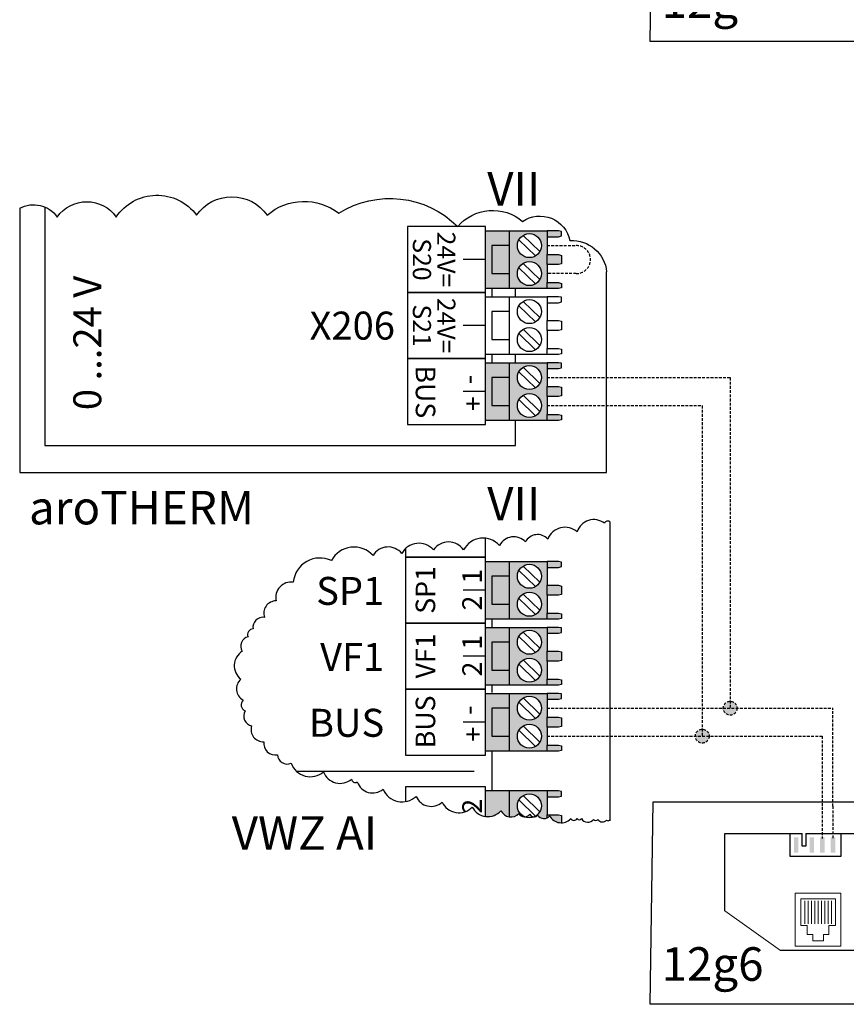
# Model space of a CAD drawing. Units: millimetres. Extents: x -152 to 10393, y -91 to 6494.
# Drawn here: x 831 to 1127, y 3409 to 3761 of the extents above; entities that cross this region are included whole.
import ezdxf
from ezdxf.enums import TextEntityAlignment as Align

# ---------------------------------------------------------------- set-up
doc = ezdxf.new("R2010")
doc.units = ezdxf.units.MM
doc.linetypes.add('DASHEDX2', pattern=[1.5, 1, -0.5])
for name, color, linetype in [('VG_0_General', 7, 'Continuous'), ('VG_MCT', 7, 'Continuous'), ('VG_MCT_LINE_eBUS', 8, 'DASHEDX2'), ('VG_MCT_LINE_ELV', 7, 'DASHEDX2'), ('VG_MCT_TEXT', 7, 'Continuous')]:
    doc.layers.add(name, color=color, linetype=linetype)
doc.styles.add('ROMANS', font='arial.ttf')
doc.styles.get("Standard").update_dxf_attribs({"font": 'arial.ttf'})

# ---------------------------------------------------------------- blocks, each defined once
blk = doc.blocks.new('*U30')
at = {"true_color": 0x139b48}
h = blk.add_hatch(color=114, dxfattribs=at)
h.dxf.hatch_style = 1
h.paths.add_polyline_path([(99.67, 19.22), (103.95, 19.22), (103.95, 21.57), (105.12, 21.56), (105.12, 19.22), (105.54, 19.22), (105.54, 23.96), (106.72, 23.96), (106.72, 19.22), (111.68, 19.22), (111.68, 21.57), (112.85, 21.56), (112.85, 19.22), (116.81, 19.22), (116.81, 32.46), (99.67, 32.46)])
h.paths.add_polyline_path([(105.54, 19.22), (106.72, 19.22), (106.72, 23.96), (105.54, 23.96)], flags=17)
h.paths.add_polyline_path([(100.5, 9.11), (108.24, 9.11), (115.97, 9.11), (115.97, 19.22), (112.85, 19.22), (100.5, 19.22)])
h.paths.add_polyline_path([(107.59, 13.86, -1), (101.16, 13.86, -1)], flags=16)
h.paths.add_polyline_path([(115.32, 13.86, -1), (108.89, 13.86, -1)], flags=16)
at = {"layer": 'VG_0_General'}
h = blk.add_hatch(color=256, dxfattribs=at)
h.dxf.hatch_style = 1
h.paths.add_polyline_path([(52.01, 63.14), (50.38, 63.14), (50.38, 57.7), (52.01, 57.7)])
h = blk.add_hatch(color=256, dxfattribs=at)
h.dxf.hatch_style = 1
h.paths.add_polyline_path([(57.65, 63.17), (56.02, 63.17), (56.02, 57.73), (57.65, 57.73)])
h = blk.add_hatch(color=256, dxfattribs=at)
h.dxf.hatch_style = 1
h.paths.add_polyline_path([(61.38, 63.14), (59.75, 63.14), (59.75, 57.7), (61.38, 57.7)])
h = blk.add_hatch(color=256, dxfattribs=at)
h.dxf.hatch_style = 1
h.paths.add_polyline_path([(65.19, 63.14), (63.56, 63.14), (63.56, 57.7), (65.19, 57.7)])
blk.add_line((140.98, 92.03), (118.74, 71.36), dxfattribs=at)
at = {"layer": 'VG_MCT'}
for p, q in [((158.58, 140.66), (158.58, 134.56)), ((162.35, 129.19), (141.77, 116.68)), ((100.5, 9.11), (100.5, 19.22)), ((115.97, 19.22), (115.97, 9.11)), ((105.95, 16.66), (101.62, 12.18)), ((107.12, 15.52), (102.79, 11.06)), ((113.69, 16.66), (109.36, 12.18)), ((114.85, 15.52), (110.52, 11.06)), ((108.24, 9.11), (100.5, 9.11)), ((115.97, 9.11), (108.24, 9.11))]:
    blk.add_line(p, q, dxfattribs=at)
at = {"layer": 'VG_MCT', "lineweight": 13}
for p, q in [((54.27, 40.43), (54.27, 32.18)), ((55.46, 40.43), (55.46, 32.18)), ((56.66, 40.43), (56.66, 32.18)), ((57.85, 40.43), (57.85, 32.18)), ((59.05, 40.43), (59.05, 32.18)), ((60.24, 40.43), (60.24, 32.18)), ((61.44, 40.43), (61.44, 32.18)), ((62.63, 40.43), (62.63, 32.18)), ((63.83, 40.43), (63.83, 32.18)), ((45.56, 22.67), (25.63, 36.94)), ((55.17, 28.37), (57.16, 28.37)), ((57.16, 26.21), (57.16, 28.37)), ((62.93, 28.37), (60.94, 28.37)), ((60.94, 26.21), (60.94, 28.37)), ((57.16, 26.21), (60.94, 26.21))]:
    blk.add_line(p, q, dxfattribs=at)
at = {"layer": 'VG_MCT'}
for points in [[(142.22, 157.1), (142.22, 142), (142.22, 157.1), (151.92, 162.7), (159.1, 158.55), (151.92, 162.7), (142.22, 157.1), (175.66, 137.8)], [(185.36, 143.39), (175.7, 148.97), (185.36, 143.39), (185.36, 104.77)], [(152.84, 145.8), (151.18, 144.79), (151.18, 138.59)], [(175.67, 99.17), (175.66, 137.8), (185.36, 143.39), (185.36, 104.77), (175.67, 99.18), (162.6, 106.72), (175.67, 99.18), (185.36, 104.77)], [(25.63, 36.94), (25.63, 64.5), (53.36, 64.5)], [(67.19, 64.5), (67.19, 56.33), (49.07, 56.33), (49.07, 64.5)], [(54.68, 64.5), (54.68, 59.99), (53.36, 59.99), (53.36, 64.5)], [(54.68, 64.5), (127.63, 64.5), (127.63, 22.67), (116.81, 22.67)], [(99.67, 22.67), (45.56, 22.67)], [(105.12, 19.22), (105.12, 21.56), (103.95, 21.57), (103.95, 19.22)], [(106.72, 19.21), (106.72, 23.96), (105.54, 23.96), (105.54, 19.22)], [(112.85, 19.22), (112.85, 21.56), (111.68, 21.57), (111.68, 19.22)]]:
    blk.add_lwpolyline(points, dxfattribs=at)
blk.add_lwpolyline([(0, 75.87), (138.82, 75.87), (137.83, 3.47), (-0.99, 3.47)], close=True, dxfattribs=at)
at = {"layer": 'VG_MCT', "lineweight": 13}
for points in [[(50.87, 43.18), (67.23, 43.18), (67.23, 24.21), (50.87, 24.21)], [(99.67, 32.46), (116.81, 32.46), (116.81, 19.22), (99.67, 19.22)]]:
    blk.add_lwpolyline(points, close=True, dxfattribs=at)
for points in [[(52.87, 31.6), (52.87, 41.18), (65.23, 41.18), (65.23, 31.6)], [(55.17, 28.37), (55.17, 28.37), (55.17, 31.6), (52.87, 31.6)], [(62.93, 28.37), (62.93, 28.37), (62.93, 31.6), (65.23, 31.6)]]:
    blk.add_lwpolyline(points, dxfattribs=at)
at = {"layer": 'VG_MCT'}
for centre, radius in [((158.98, 129.19), 41.29), ((168.28, 155.28), 9.69), ((104.37, 13.86), 3.22), ((112.1, 13.86), 3.22)]:
    blk.add_circle(centre, radius, dxfattribs=at)
for points, knots in [([(165.61, 107.66), (162.93, 106.12), (159.22, 106.35), (155.11, 108.72), (154.74, 108.94), (154.37, 109.16), (154, 109.41), (154.37, 109.16), (154.74, 108.94), (155.11, 108.72), (159.22, 106.35), (162.93, 106.12), (165.61, 107.66), (165.61, 107.66), (169.46, 109.87), (169.46, 109.87), (172.16, 111.41), (173.84, 114.76), (173.84, 119.53), (173.84, 129.04), (167.18, 140.59), (158.94, 145.34), (154.93, 147.66), (151.28, 147.93), (148.6, 146.49), (148.6, 146.49), (144.77, 144.28), (144.77, 144.28)], [0, 0, 0, 0, 1, 1, 1, 1.045283, 1.045283, 1.045283, 1.090566, 1.090566, 1.090566, 2.090566, 2.090566, 2.090566, 3.090566, 3.090566, 3.090566, 4.090566, 4.090566, 4.090566, 5.090566, 5.090566, 5.090566, 6.090566, 6.090566, 6.090566, 7.090566, 7.090566, 7.090566, 7.090566]), ([(151.18, 144.79), (148.73, 145.43), (146.53, 145.23), (144.77, 144.28), (144.77, 144.28), (148.6, 146.49), (148.6, 146.49), (151.28, 147.93), (154.93, 147.66), (158.94, 145.34), (167.18, 140.59), (173.84, 129.04), (173.84, 119.53), (173.84, 114.76), (172.16, 111.41), (169.46, 109.87), (169.46, 109.87), (165.61, 107.66), (165.61, 107.66), (168.33, 109.2), (170.02, 112.54), (170.02, 117.32), (170.02, 125.45), (165.14, 135.07), (158.58, 140.65), (159.14, 140.99), (159.7, 141.33), (160.25, 141.66)], [0, 0, 0, 0, 1, 1, 1, 2, 2, 2, 3, 3, 3, 4, 4, 4, 5, 5, 5, 6, 6, 6, 7, 7, 7, 8, 8, 8, 9, 9, 9, 9]), ([(157.05, 144.07), (158.18, 143.42), (159.28, 142.64), (160.34, 141.75), (159.28, 142.64), (158.18, 143.42), (157.05, 144.07), (155.58, 144.92), (154.17, 145.49), (152.83, 145.81), (154.17, 145.49), (155.58, 144.92), (157.05, 144.07)], [0, 0, 0, 0, 1, 1, 1, 2, 2, 2, 3, 3, 3, 4, 4, 4, 4]), ([(127.3, 110.34), (129.08, 107.01), (131.66, 104.06), (134.53, 102.41), (137.41, 100.74), (140, 100.7), (141.77, 101.97), (141.77, 101.97), (162.35, 114.48), (162.35, 114.48), (162.35, 114.48), (162.35, 129.36), (162.35, 129.36), (161.07, 131.77), (159.36, 133.97), (157.42, 135.64), (159.36, 133.97), (161.07, 131.77), (162.35, 129.36), (162.35, 129.36), (162.35, 114.48), (162.35, 114.48), (162.35, 114.48), (141.77, 101.97), (141.77, 101.97), (140, 100.7), (137.41, 100.74), (134.53, 102.41), (131.66, 104.06), (129.08, 107.01), (127.3, 110.34), (127.3, 110.34), (127.3, 125.21), (127.3, 125.21), (127.3, 125.21), (147.87, 137.71), (147.87, 137.71), (149.17, 138.64), (150.89, 138.88), (152.85, 138.28), (154.59, 137.87), (156.32, 136.62), (157.42, 135.64), (156.32, 136.62), (154.59, 137.87), (152.85, 138.28), (150.89, 138.88), (149.17, 138.64), (147.87, 137.71), (147.87, 137.71), (127.3, 125.21), (127.3, 125.21), (127.3, 125.21), (127.3, 110.34), (127.3, 110.34)], [0, 0, 0, 0, 1, 1, 1, 2, 2, 2, 3, 3, 3, 4, 4, 4, 5, 5, 5, 6, 6, 6, 7, 7, 7, 8, 8, 8, 9, 9, 9, 10, 10, 10, 11, 11, 11, 12, 12, 12, 13, 13, 13, 14, 14, 14, 15, 15, 15, 16, 16, 16, 17, 17, 17, 18, 18, 18, 18]), ([(141.77, 101.8), (141.77, 101.8), (141.77, 116.68), (141.77, 116.68), (140, 120), (137.42, 122.95), (134.54, 124.6), (131.66, 126.27), (129.07, 126.31), (127.3, 125.03)], [0, 0, 0, 0, 1, 1, 1, 2, 2, 2, 3, 3, 3, 3])]:
    blk.add_open_spline(points, degree=3, knots=knots, dxfattribs=at)
for points in [[(144.77, 144.28), (141.95, 142.77), (140.21, 139.39), (140.21, 134.53)], [(144.77, 144.28), (141.95, 142.77), (140.21, 139.39), (140.21, 134.53)], [(140.21, 134.53), (140.21, 134.05), (140.23, 133.58), (140.26, 133.09)], [(140.21, 134.53), (140.21, 134.05), (140.23, 133.58), (140.26, 133.09)]]:
    blk.add_open_spline(points, degree=3, dxfattribs=at)
blk.add_attdef('N', (30.21, 12.08), '', height=12)
at = {"layer": 'VG_MCT_TEXT'}
blk.add_text('12g', height=12, dxfattribs=at).set_placement((30.46, 17.88), align=Align.MIDDLE_RIGHT)
at = {"layer": 'VG_MCT_TEXT', "style": 'ROMANS'}
blk.add_attdef('N2', (162.46, 149.19), '', height=12, dxfattribs=at)
at = {"layer": 'VG_MCT_TEXT'}
blk.add_attdef('N1', (152.72, 138.92), '', height=5, rotation=345, dxfattribs=at)
blk = doc.blocks.new('*U33')
ref = blk.add_blockref('*U30', (248.49, -83.05))
ref.add_attrib('N1', '2', (401.21, 55.87), dxfattribs={"layer": 'VG_MCT_TEXT', "height": 5, "rotation": 345})
ref.add_attrib('N2', '2', (410.95, 66.14), dxfattribs={"layer": 'VG_MCT_TEXT', "height": 12, "style": 'ROMANS'})
blk = doc.blocks.new('*U35')
at = {"true_color": 0x139b48}
h = blk.add_hatch(color=114, dxfattribs=at)
h.dxf.hatch_style = 1
h.paths.add_polyline_path([(99.67, 19.22), (103.95, 19.22), (103.95, 21.57), (105.12, 21.56), (105.12, 19.22), (105.54, 19.22), (105.54, 23.96), (106.72, 23.96), (106.72, 19.22), (111.68, 19.22), (111.68, 21.57), (112.85, 21.56), (112.85, 19.22), (116.81, 19.22), (116.81, 32.46), (99.67, 32.46)])
h.paths.add_polyline_path([(105.54, 19.22), (106.72, 19.22), (106.72, 23.96), (105.54, 23.96)], flags=17)
h.paths.add_polyline_path([(100.5, 9.11), (108.24, 9.11), (115.97, 9.11), (115.97, 19.22), (112.85, 19.22), (100.5, 19.22)])
h.paths.add_polyline_path([(107.59, 13.86, -1), (101.16, 13.86, -1)], flags=16)
h.paths.add_polyline_path([(115.32, 13.86, -1), (108.89, 13.86, -1)], flags=16)
at = {"layer": 'VG_0_General'}
h = blk.add_hatch(color=256, dxfattribs=at)
h.dxf.hatch_style = 1
h.paths.add_polyline_path([(52.01, 63.14), (50.38, 63.14), (50.38, 57.7), (52.01, 57.7)])
h = blk.add_hatch(color=256, dxfattribs=at)
h.dxf.hatch_style = 1
h.paths.add_polyline_path([(57.65, 63.17), (56.02, 63.17), (56.02, 57.73), (57.65, 57.73)])
h = blk.add_hatch(color=256, dxfattribs=at)
h.dxf.hatch_style = 1
h.paths.add_polyline_path([(61.38, 63.14), (59.75, 63.14), (59.75, 57.7), (61.38, 57.7)])
h = blk.add_hatch(color=256, dxfattribs=at)
h.dxf.hatch_style = 1
h.paths.add_polyline_path([(65.19, 63.14), (63.56, 63.14), (63.56, 57.7), (65.19, 57.7)])
blk.add_line((140.98, 92.03), (118.74, 71.36), dxfattribs=at)
at = {"layer": 'VG_MCT'}
for p, q in [((158.58, 140.66), (158.58, 134.56)), ((162.35, 129.19), (141.77, 116.68)), ((100.5, 9.11), (100.5, 19.22)), ((115.97, 19.22), (115.97, 9.11)), ((105.95, 16.66), (101.62, 12.18)), ((107.12, 15.52), (102.79, 11.06)), ((113.69, 16.66), (109.36, 12.18)), ((114.85, 15.52), (110.52, 11.06)), ((108.24, 9.11), (100.5, 9.11)), ((115.97, 9.11), (108.24, 9.11))]:
    blk.add_line(p, q, dxfattribs=at)
at = {"layer": 'VG_MCT', "lineweight": 13}
for p, q in [((54.27, 40.43), (54.27, 32.18)), ((55.46, 40.43), (55.46, 32.18)), ((56.66, 40.43), (56.66, 32.18)), ((57.85, 40.43), (57.85, 32.18)), ((59.05, 40.43), (59.05, 32.18)), ((60.24, 40.43), (60.24, 32.18)), ((61.44, 40.43), (61.44, 32.18)), ((62.63, 40.43), (62.63, 32.18)), ((63.83, 40.43), (63.83, 32.18)), ((45.56, 22.67), (25.63, 36.94)), ((55.17, 28.37), (57.16, 28.37)), ((57.16, 26.21), (57.16, 28.37)), ((62.93, 28.37), (60.94, 28.37)), ((60.94, 26.21), (60.94, 28.37)), ((57.16, 26.21), (60.94, 26.21))]:
    blk.add_line(p, q, dxfattribs=at)
at = {"layer": 'VG_MCT'}
for points in [[(142.22, 157.1), (142.22, 142), (142.22, 157.1), (151.92, 162.7), (159.1, 158.55), (151.92, 162.7), (142.22, 157.1), (175.66, 137.8)], [(185.36, 143.39), (175.7, 148.97), (185.36, 143.39), (185.36, 104.77)], [(152.84, 145.8), (151.18, 144.79), (151.18, 138.59)], [(175.67, 99.17), (175.66, 137.8), (185.36, 143.39), (185.36, 104.77), (175.67, 99.18), (162.6, 106.72), (175.67, 99.18), (185.36, 104.77)], [(25.63, 36.94), (25.63, 64.5), (53.36, 64.5)], [(67.19, 64.5), (67.19, 56.33), (49.07, 56.33), (49.07, 64.5)], [(54.68, 64.5), (54.68, 59.99), (53.36, 59.99), (53.36, 64.5)], [(54.68, 64.5), (127.63, 64.5), (127.63, 22.67), (116.81, 22.67)], [(99.67, 22.67), (45.56, 22.67)], [(105.12, 19.22), (105.12, 21.56), (103.95, 21.57), (103.95, 19.22)], [(106.72, 19.21), (106.72, 23.96), (105.54, 23.96), (105.54, 19.22)], [(112.85, 19.22), (112.85, 21.56), (111.68, 21.57), (111.68, 19.22)]]:
    blk.add_lwpolyline(points, dxfattribs=at)
blk.add_lwpolyline([(0, 75.87), (138.82, 75.87), (137.83, 3.47), (-0.99, 3.47)], close=True, dxfattribs=at)
at = {"layer": 'VG_MCT', "lineweight": 13}
for points in [[(50.87, 43.18), (67.23, 43.18), (67.23, 24.21), (50.87, 24.21)], [(99.67, 32.46), (116.81, 32.46), (116.81, 19.22), (99.67, 19.22)]]:
    blk.add_lwpolyline(points, close=True, dxfattribs=at)
for points in [[(52.87, 31.6), (52.87, 41.18), (65.23, 41.18), (65.23, 31.6)], [(55.17, 28.37), (55.17, 28.37), (55.17, 31.6), (52.87, 31.6)], [(62.93, 28.37), (62.93, 28.37), (62.93, 31.6), (65.23, 31.6)]]:
    blk.add_lwpolyline(points, dxfattribs=at)
at = {"layer": 'VG_MCT'}
for centre, radius in [((158.98, 129.19), 41.29), ((168.28, 155.28), 9.69), ((104.37, 13.86), 3.22), ((112.1, 13.86), 3.22)]:
    blk.add_circle(centre, radius, dxfattribs=at)
for points, knots in [([(165.61, 107.66), (162.93, 106.12), (159.22, 106.35), (155.11, 108.72), (154.74, 108.94), (154.37, 109.16), (154, 109.41), (154.37, 109.16), (154.74, 108.94), (155.11, 108.72), (159.22, 106.35), (162.93, 106.12), (165.61, 107.66), (165.61, 107.66), (169.46, 109.87), (169.46, 109.87), (172.16, 111.41), (173.84, 114.76), (173.84, 119.53), (173.84, 129.04), (167.18, 140.59), (158.94, 145.34), (154.93, 147.66), (151.28, 147.93), (148.6, 146.49), (148.6, 146.49), (144.77, 144.28), (144.77, 144.28)], [0, 0, 0, 0, 1, 1, 1, 1.045283, 1.045283, 1.045283, 1.090566, 1.090566, 1.090566, 2.090566, 2.090566, 2.090566, 3.090566, 3.090566, 3.090566, 4.090566, 4.090566, 4.090566, 5.090566, 5.090566, 5.090566, 6.090566, 6.090566, 6.090566, 7.090566, 7.090566, 7.090566, 7.090566]), ([(151.18, 144.79), (148.73, 145.43), (146.53, 145.23), (144.77, 144.28), (144.77, 144.28), (148.6, 146.49), (148.6, 146.49), (151.28, 147.93), (154.93, 147.66), (158.94, 145.34), (167.18, 140.59), (173.84, 129.04), (173.84, 119.53), (173.84, 114.76), (172.16, 111.41), (169.46, 109.87), (169.46, 109.87), (165.61, 107.66), (165.61, 107.66), (168.33, 109.2), (170.02, 112.54), (170.02, 117.32), (170.02, 125.45), (165.14, 135.07), (158.58, 140.65), (159.14, 140.99), (159.7, 141.33), (160.25, 141.66)], [0, 0, 0, 0, 1, 1, 1, 2, 2, 2, 3, 3, 3, 4, 4, 4, 5, 5, 5, 6, 6, 6, 7, 7, 7, 8, 8, 8, 9, 9, 9, 9]), ([(157.05, 144.07), (158.18, 143.42), (159.28, 142.64), (160.34, 141.75), (159.28, 142.64), (158.18, 143.42), (157.05, 144.07), (155.58, 144.92), (154.17, 145.49), (152.83, 145.81), (154.17, 145.49), (155.58, 144.92), (157.05, 144.07)], [0, 0, 0, 0, 1, 1, 1, 2, 2, 2, 3, 3, 3, 4, 4, 4, 4]), ([(127.3, 110.34), (129.08, 107.01), (131.66, 104.06), (134.53, 102.41), (137.41, 100.74), (140, 100.7), (141.77, 101.97), (141.77, 101.97), (162.35, 114.48), (162.35, 114.48), (162.35, 114.48), (162.35, 129.36), (162.35, 129.36), (161.07, 131.77), (159.36, 133.97), (157.42, 135.64), (159.36, 133.97), (161.07, 131.77), (162.35, 129.36), (162.35, 129.36), (162.35, 114.48), (162.35, 114.48), (162.35, 114.48), (141.77, 101.97), (141.77, 101.97), (140, 100.7), (137.41, 100.74), (134.53, 102.41), (131.66, 104.06), (129.08, 107.01), (127.3, 110.34), (127.3, 110.34), (127.3, 125.21), (127.3, 125.21), (127.3, 125.21), (147.87, 137.71), (147.87, 137.71), (149.17, 138.64), (150.89, 138.88), (152.85, 138.28), (154.59, 137.87), (156.32, 136.62), (157.42, 135.64), (156.32, 136.62), (154.59, 137.87), (152.85, 138.28), (150.89, 138.88), (149.17, 138.64), (147.87, 137.71), (147.87, 137.71), (127.3, 125.21), (127.3, 125.21), (127.3, 125.21), (127.3, 110.34), (127.3, 110.34)], [0, 0, 0, 0, 1, 1, 1, 2, 2, 2, 3, 3, 3, 4, 4, 4, 5, 5, 5, 6, 6, 6, 7, 7, 7, 8, 8, 8, 9, 9, 9, 10, 10, 10, 11, 11, 11, 12, 12, 12, 13, 13, 13, 14, 14, 14, 15, 15, 15, 16, 16, 16, 17, 17, 17, 18, 18, 18, 18]), ([(141.77, 101.8), (141.77, 101.8), (141.77, 116.68), (141.77, 116.68), (140, 120), (137.42, 122.95), (134.54, 124.6), (131.66, 126.27), (129.07, 126.31), (127.3, 125.03)], [0, 0, 0, 0, 1, 1, 1, 2, 2, 2, 3, 3, 3, 3])]:
    blk.add_open_spline(points, degree=3, knots=knots, dxfattribs=at)
for points in [[(144.77, 144.28), (141.95, 142.77), (140.21, 139.39), (140.21, 134.53)], [(144.77, 144.28), (141.95, 142.77), (140.21, 139.39), (140.21, 134.53)], [(140.21, 134.53), (140.21, 134.05), (140.23, 133.58), (140.26, 133.09)], [(140.21, 134.53), (140.21, 134.05), (140.23, 133.58), (140.26, 133.09)]]:
    blk.add_open_spline(points, degree=3, dxfattribs=at)
blk.add_attdef('N', (30.21, 12.08), '', height=12)
at = {"layer": 'VG_MCT_TEXT'}
blk.add_text('12g', height=12, dxfattribs=at).set_placement((30.46, 17.88), align=Align.MIDDLE_RIGHT)
at = {"layer": 'VG_MCT_TEXT', "style": 'ROMANS'}
blk.add_attdef('N2', (162.46, 149.19), '', height=12, dxfattribs=at)
at = {"layer": 'VG_MCT_TEXT'}
blk.add_attdef('N1', (152.72, 138.92), '', height=5, rotation=345, dxfattribs=at)

msp = doc.modelspace()

# ---------------------------------------------------------------- hatches: boundary and pattern name
at = {"true_color": 0xf4ee51}
h = msp.add_hatch(color=41, dxfattribs=at)
h.dxf.hatch_style = 1
h.paths.add_polyline_path([(1017.75, 3479.7, -1), (1009.18, 3479.7, -1)], flags=16)
h.paths.add_polyline_path([(1024.9, 3483.17), (1024.9, 3484.81), (1023.88, 3485.01), (1019.79, 3485.01), (1019.79, 3482.9), (1023.88, 3482.9)])
edge = h.paths.add_edge_path()
edge.add_arc((1006.87, 3479.66), 3.97, 262.0185, 315.9139)
edge.add_arc((1011.74, 3478.11), 2.36, 211.1877, 321.1877)
edge.add_arc((1015.08, 3477.5), 1.73, 209.808, 319.808)
edge.add_arc((1018.68, 3477.78), 2.67, 211.6351, 294.5231)
edge.add_line((1019.79, 3475.35), (1019.79, 3482.9))
edge.add_line((1019.79, 3482.9), (1019.79, 3485.01))
edge.add_line((1019.79, 3485.01), (1006.32, 3485.01))
edge.add_line((1006.32, 3485.01), (1006.32, 3475.72))
edge = h.paths.add_edge_path()
edge.add_arc((998.6, 3482.16), 6.33, 262.1802, 317.8783)
edge.add_arc((1006.87, 3479.66), 3.97, 205.9139, 262.0185)
edge.add_line((1006.32, 3475.72), (1006.32, 3485.01))
edge.add_line((1006.32, 3485.01), (997.74, 3485.01))
edge.add_line((997.74, 3485.01), (997.74, 3475.9))
edge = h.paths.add_edge_path()
edge.add_arc((1018.68, 3477.78), 2.67, 294.5231, 321.6351)
edge.add_arc((1024.87, 3478.22), 4.59, 207.1503, 270.3749)
edge.add_line((1024.9, 3473.62), (1024.9, 3476.23))
edge.add_line((1024.9, 3476.23), (1023.88, 3476.5))
edge.add_line((1023.88, 3476.5), (1019.79, 3476.5))
edge.add_line((1019.79, 3476.5), (1019.79, 3475.35))
at = {"layer": 'VG_0_General'}
h = msp.add_hatch(color=150, dxfattribs=at)
h.dxf.hatch_style = 1
h.paths.add_polyline_path([(1006.32, 3679.97), (999.99, 3679.97), (999.99, 3669.97), (1006.32, 3669.97)], flags=17)
h.paths.add_polyline_path([(1006.32, 3685.28), (997.74, 3685.28), (997.74, 3664.65), (1006.32, 3664.65), (1006.32, 3669.97), (999.99, 3669.97), (999.99, 3679.97), (1006.32, 3679.97)])
h.paths.add_polyline_path([(1019.79, 3683.17), (1019.79, 3685.28), (1006.32, 3685.28), (1006.32, 3679.97), (1006.32, 3664.65), (1019.79, 3664.65), (1019.79, 3666.77), (1019.79, 3673.17), (1019.79, 3676.77)])
h.paths.add_polyline_path([(1017.75, 3679.97, -1), (1009.18, 3679.97, -1)], flags=16)
h.paths.add_polyline_path([(1017.75, 3669.97, -1), (1009.18, 3669.97, -1)], flags=16)
h.paths.add_polyline_path([(1024.9, 3685.07), (1023.88, 3685.28), (1019.79, 3685.28), (1019.79, 3683.17), (1023.88, 3683.17), (1024.9, 3683.44)])
h.paths.add_polyline_path([(1024.9, 3676.5), (1023.88, 3676.77), (1019.79, 3676.77), (1019.79, 3673.17), (1023.88, 3673.17), (1024.9, 3673.43)])
h.paths.add_polyline_path([(1024.9, 3666.49), (1023.88, 3666.77), (1019.79, 3666.77), (1019.79, 3664.65), (1023.88, 3664.65), (1024.9, 3664.86)])
at = {"layer": 'VG_0_General', "true_color": 0xff7070}
h = msp.add_hatch(color=11, dxfattribs=at)
h.dxf.hatch_style = 1
h.paths.add_polyline_path([(1006.32, 3638.11), (997.74, 3638.11), (997.74, 3617.49), (1006.32, 3617.49), (1006.32, 3622.8), (999.99, 3622.8), (999.99, 3632.8), (1006.32, 3632.8)])
h.paths.add_polyline_path([(1006.32, 3632.8), (999.99, 3632.8), (999.99, 3622.8), (1006.32, 3622.8)], flags=17)
h.paths.add_polyline_path([(1019.79, 3629.6), (1019.79, 3636), (1019.79, 3638.11), (1006.32, 3638.11), (1006.32, 3617.49), (1019.79, 3617.49), (1019.79, 3619.6), (1019.79, 3626)])
h.paths.add_polyline_path([(1009.18, 3632.8, -1), (1017.75, 3632.8, -1)], flags=16)
h.paths.add_polyline_path([(1017.75, 3622.8, -1), (1009.18, 3622.8, -1)], flags=16)
h.paths.add_polyline_path([(1024.9, 3619.33), (1023.88, 3619.6), (1019.79, 3619.6), (1019.79, 3617.49), (1023.88, 3617.49), (1024.9, 3617.69)])
h.paths.add_polyline_path([(1024.9, 3629.33), (1023.88, 3629.6), (1019.79, 3629.6), (1019.79, 3626), (1023.88, 3626), (1024.9, 3626.27)])
h.paths.add_polyline_path([(1024.9, 3637.91), (1023.88, 3638.11), (1019.79, 3638.11), (1019.79, 3636), (1023.88, 3636), (1024.9, 3636.27)])
at = {"layer": 'VG_0_General'}
h = msp.add_hatch(color=150, dxfattribs=at)
h.dxf.hatch_style = 1
h.paths.add_polyline_path([(1006.32, 3561.75), (999.99, 3561.75), (999.99, 3551.75), (1006.32, 3551.75)], flags=17)
h.paths.add_polyline_path([(1006.32, 3567.05), (997.74, 3567.05), (997.74, 3546.43), (1006.32, 3546.43), (1006.32, 3551.75), (999.99, 3551.75), (999.99, 3561.75), (1006.32, 3561.75)])
h.paths.add_polyline_path([(1019.79, 3564.95), (1019.79, 3567.05), (1006.32, 3567.05), (1006.32, 3561.75), (1006.32, 3546.43), (1019.79, 3546.43), (1019.79, 3548.55), (1019.79, 3554.95), (1019.79, 3558.55)])
h.paths.add_polyline_path([(1017.75, 3561.75, -1), (1009.18, 3561.75, -1)], flags=16)
h.paths.add_polyline_path([(1017.75, 3551.75, -1), (1009.18, 3551.75, -1)], flags=16)
h.paths.add_polyline_path([(1024.9, 3566.85), (1023.88, 3567.05), (1019.79, 3567.05), (1019.79, 3564.95), (1023.88, 3564.95), (1024.9, 3565.22)])
h.paths.add_polyline_path([(1024.9, 3558.27), (1023.88, 3558.55), (1019.79, 3558.55), (1019.79, 3554.95), (1023.88, 3554.95), (1024.9, 3555.21)])
h.paths.add_polyline_path([(1024.9, 3548.27), (1023.88, 3548.55), (1019.79, 3548.55), (1019.79, 3546.43), (1023.88, 3546.43), (1024.9, 3546.64)])
at = {"layer": 'VG_0_General', "true_color": 0xfcb897}
h = msp.add_hatch(color=31, dxfattribs=at)
h.dxf.hatch_style = 1
h.paths.add_polyline_path([(1006.32, 3543.47), (997.74, 3543.47), (997.74, 3522.85), (1006.32, 3522.85), (1006.32, 3528.16), (999.99, 3528.16), (999.99, 3538.16), (1006.32, 3538.16)])
h.paths.add_polyline_path([(1006.32, 3538.16), (999.99, 3538.16), (999.99, 3528.16), (1006.32, 3528.16)], flags=17)
h.paths.add_polyline_path([(1019.79, 3534.96), (1019.79, 3541.36), (1019.79, 3543.47), (1006.32, 3543.47), (1006.32, 3522.85), (1019.79, 3522.85), (1019.79, 3524.96), (1019.79, 3531.36)])
h.paths.add_polyline_path([(1009.18, 3538.16, -1), (1017.75, 3538.16, -1)], flags=16)
h.paths.add_polyline_path([(1017.75, 3528.16, -1), (1009.18, 3528.16, -1)], flags=16)
h.paths.add_polyline_path([(1024.9, 3524.69), (1023.88, 3524.96), (1019.79, 3524.96), (1019.79, 3522.85), (1023.88, 3522.85), (1024.9, 3523.05)])
h.paths.add_polyline_path([(1024.9, 3534.69), (1023.88, 3534.96), (1019.79, 3534.96), (1019.79, 3531.36), (1023.88, 3531.36), (1024.9, 3531.63)])
h.paths.add_polyline_path([(1024.9, 3543.27), (1023.88, 3543.47), (1019.79, 3543.47), (1019.79, 3541.36), (1023.88, 3541.36), (1024.9, 3541.63)])
at = {"layer": 'VG_0_General', "true_color": 0xff7070}
h = msp.add_hatch(color=11, dxfattribs=at)
h.dxf.hatch_style = 1
h.paths.add_polyline_path([(1006.32, 3519.89), (997.74, 3519.89), (997.74, 3499.27), (1006.32, 3499.27), (1006.32, 3504.58), (999.99, 3504.58), (999.99, 3514.58), (1006.32, 3514.58)])
h.paths.add_polyline_path([(1006.32, 3514.58), (999.99, 3514.58), (999.99, 3504.58), (1006.32, 3504.58)], flags=17)
h.paths.add_polyline_path([(1019.79, 3511.38), (1019.79, 3517.78), (1019.79, 3519.89), (1006.32, 3519.89), (1006.32, 3499.27), (1019.79, 3499.27), (1019.79, 3501.38), (1019.79, 3507.78)])
h.paths.add_polyline_path([(1009.18, 3514.58, -1), (1017.75, 3514.58, -1)], flags=16)
h.paths.add_polyline_path([(1017.75, 3504.58, -1), (1009.18, 3504.58, -1)], flags=16)
h.paths.add_polyline_path([(1024.9, 3501.11), (1023.88, 3501.38), (1019.79, 3501.38), (1019.79, 3499.27), (1023.88, 3499.27), (1024.9, 3499.47)])
h.paths.add_polyline_path([(1024.9, 3511.11), (1023.88, 3511.38), (1019.79, 3511.38), (1019.79, 3507.78), (1023.88, 3507.78), (1024.9, 3508.05)])
h.paths.add_polyline_path([(1024.9, 3519.69), (1023.88, 3519.89), (1019.79, 3519.89), (1019.79, 3517.78), (1023.88, 3517.78), (1024.9, 3518.05)])
at = {"layer": 'VG_MCT_LINE_eBUS'}
for points in [[(1082.84, 3514.58, 1), (1087.79, 3514.58, 1)], [(1072.84, 3504.58, 1), (1077.79, 3504.58, 1)]]:
    msp.add_hatch(color=256, dxfattribs=at).paths.add_polyline_path(points)

# ---------------------------------------------------------------- linework, layer by layer
msp.add_lwpolyline([(1042.29, 3581.25, 0.494037), (1040.32, 3580.72), (1040.32, 3580.72, 0.520567), (1030.55, 3577.63), (1030.55, 3577.63, 0.520567), (1020.01, 3575.06), (1020.01, 3575.06, 0.520567), (1012.04, 3574.04), (1012.04, 3574.04, 0.520567), (1002.78, 3572.75), (1002.78, 3572.75, 0.520567), (989.93, 3571.21), (989.93, 3571.21, 0.520567), (979.13, 3571.21), (979.13, 3571.21, 0.520567), (967.81, 3569.92), (967.81, 3569.92, 0.520567), (957.53, 3569.15), (957.53, 3569.15, 0.520567), (942.62, 3567.36), (942.62, 3567.36, 0.520567), (928.99, 3559.65), (928.99, 3559.65, 0.520567), (922.82, 3552.96), (922.82, 3552.96, 0.520567), (918.7, 3547.05), (918.7, 3547.05, 0.520567), (914.59, 3542.94), (914.59, 3542.94, 0.520567), (912.79, 3540.11), (912.79, 3540.11, 0.520567), (910.73, 3534.97), (910.73, 3534.97, 0.520567), (910.22, 3524.95), (910.22, 3524.95, 0.520567), (910.99, 3517.5), (910.99, 3517.5, 0.520567), (911.76, 3513.64), (911.76, 3513.64, 0.520567), (914.08, 3508.25), (914.08, 3508.25, 0.520567), (918.45, 3502.59), (918.45, 3502.59, 0.520567), (923.33, 3497.97), (923.33, 3497.97, 0.520567), (928.22, 3494.88), (928.22, 3494.88, 0.520567), (939.79, 3491.8), (939.79, 3491.8, 0.520567), (949.82, 3489.23), (949.82, 3489.23, 0.520567), (951.87, 3488.2), (951.87, 3488.2, 0.520567), (961.13, 3485.63), (961.13, 3485.63, 0.520567), (972.96, 3483.06), (972.96, 3483.06, 0.520567), (982.21, 3481), (982.21, 3481, 0.520567), (993.01, 3479.21), (993.01, 3479.21, 0.520567), (1003.3, 3477.92), (1003.3, 3477.92, 0.520567), (1009.72, 3476.89), (1009.72, 3476.89, 0.520567), (1013.58, 3476.64), (1013.58, 3476.64, 0.520567), (1016.41, 3476.38), (1016.41, 3476.38, 0.520567), (1020.78, 3476.12), (1020.78, 3476.12, 0.520567), (1028.24, 3475.09), (1028.24, 3475.09, 0.520567), (1030.55, 3475.09), (1030.55, 3475.09, 0.520567), (1032.09, 3475.09), (1032.09, 3475.09, 0.520567), (1036.46, 3474.84), (1036.46, 3474.84, 0.520567), (1038.01, 3474.84), (1038.01, 3474.84, 0.520567), (1041.09, 3474.58), (1041.09, 3474.58, 0.520567), (1042.12, 3474.58), (1042.12, 3474.58, 0.037376), (1042.29, 3474.33, 0.037376)], format="xyb")
at = {"layer": 'VG_0_General'}
msp.add_lwpolyline([(831.08, 3693.33, -0.381693), (844.51, 3690.18), (844.51, 3690.18, -0.520567), (865.63, 3690.18), (865.63, 3690.18, -0.520567), (894.36, 3690.87), (894.36, 3690.87, -0.520567), (919.63, 3690.87), (919.63, 3690.87, -0.357846), (945.25, 3691.57), (945.25, 3691.57, -0.350247), (987.82, 3686.76), (987.82, 3686.76, -0.417058), (1011.02, 3688.63), (1011.02, 3688.63, -0.535721), (1027.98, 3681.77), (1027.98, 3681.77, -0.406311), (1041.11, 3670.56, -0.468485)], format="xyb", dxfattribs=at)
for points in [[(831.08, 3693.33), (831.08, 3598.88), (1041.11, 3598.88), (1041.11, 3670.56)], [(840.07, 3693.77), (840.07, 3608.53)], [(1008.54, 3661.69), (1008.54, 3664.65)], [(1008.54, 3638.11), (1008.54, 3641.07)], [(840.07, 3608.53), (1008.54, 3608.53), (1008.54, 3617.49)]]:
    msp.add_lwpolyline(points, dxfattribs=at)
at = {"layer": 'VG_MCT'}
for p, q in [((997.74, 3685.28), (1019.79, 3685.28)), ((1006.32, 3664.65), (1006.32, 3685.28)), ((1011.24, 3683.63), (1017.2, 3677.86)), ((1019.79, 3683.17), (1019.79, 3676.77)), ((1009.73, 3682.08), (1015.7, 3676.31)), ((997.74, 3674.96), (989.81, 3674.96)), ((1009.73, 3672.08), (1015.7, 3666.31)), ((1011.24, 3673.63), (1017.2, 3667.86)), ((1019.79, 3673.17), (1019.79, 3666.77)), ((1019.79, 3664.65), (997.74, 3664.65)), ((997.74, 3661.69), (1019.79, 3661.69)), ((1006.32, 3641.07), (1006.32, 3661.69)), ((1009.73, 3658.5), (1015.7, 3652.72)), ((1011.24, 3660.05), (1017.2, 3654.28)), ((1019.79, 3659.58), (1019.79, 3653.18)), ((997.74, 3651.38), (989.81, 3651.38)), ((1009.73, 3648.5), (1015.7, 3642.72)), ((1011.24, 3650.05), (1017.2, 3644.28)), ((1019.79, 3649.58), (1019.79, 3643.18)), ((1019.79, 3641.07), (997.74, 3641.07)), ((997.74, 3638.11), (1019.79, 3638.11)), ((1006.32, 3617.49), (1006.32, 3638.11)), ((1009.73, 3634.91), (1015.7, 3629.14)), ((1011.24, 3636.47), (1017.2, 3630.7)), ((1019.79, 3636), (1019.79, 3629.6)), ((997.74, 3627.8), (989.81, 3627.8)), ((1011.24, 3626.47), (1017.2, 3620.7)), ((1009.73, 3624.91), (1015.7, 3619.14)), ((1019.79, 3626), (1019.79, 3619.6)), ((1019.79, 3617.49), (997.74, 3617.49)), ((997.74, 3567.05), (1019.79, 3567.05)), ((1006.32, 3546.43), (1006.32, 3567.05)), ((1009.73, 3563.86), (1015.7, 3558.08)), ((1011.24, 3565.41), (1017.2, 3559.64)), ((1019.79, 3564.95), (1019.79, 3558.55)), ((997.74, 3556.74), (989.81, 3556.74)), ((1009.73, 3553.86), (1015.7, 3548.08)), ((1011.24, 3555.41), (1017.2, 3549.64)), ((1019.79, 3554.95), (1019.79, 3548.55)), ((1019.79, 3546.43), (997.74, 3546.43)), ((997.74, 3543.47), (1019.79, 3543.47)), ((1006.32, 3522.85), (1006.32, 3543.47)), ((1011.24, 3541.83), (1017.2, 3536.06)), ((1009.73, 3540.27), (1015.7, 3534.5)), ((1019.79, 3541.36), (1019.79, 3534.96)), ((997.74, 3533.16), (989.81, 3533.16)), ((1011.24, 3531.83), (1017.2, 3526.06)), ((1019.79, 3531.36), (1019.79, 3524.96)), ((1009.73, 3530.27), (1015.7, 3524.5)), ((1019.79, 3522.85), (997.74, 3522.85)), ((997.74, 3519.89), (1019.79, 3519.89)), ((1006.32, 3499.27), (1006.32, 3519.89)), ((1011.24, 3518.25), (1017.2, 3512.48)), ((1019.79, 3517.78), (1019.79, 3511.38)), ((1009.73, 3516.69), (1015.7, 3510.92)), ((997.74, 3509.58), (989.81, 3509.58)), ((1009.73, 3506.69), (1015.7, 3500.92)), ((1011.24, 3508.25), (1017.2, 3502.48)), ((1019.79, 3507.78), (1019.79, 3501.38)), ((1019.79, 3499.27), (997.74, 3499.27)), ((993.66, 3492.01), (930.14, 3492.01)), ((997.74, 3486.49), (969.16, 3486.49)), ((969.16, 3486.49), (969.16, 3481.2)), ((997.74, 3475.9), (997.74, 3486.49)), ((1019.79, 3485.01), (997.74, 3485.01)), ((1006.32, 3475.72), (1006.32, 3485.01)), ((1009.73, 3481.81), (1015.7, 3476.04)), ((1011.24, 3483.36), (1017.2, 3477.59)), ((1019.79, 3482.9), (1019.79, 3476.5))]:
    msp.add_line(p, q, dxfattribs=at)
for points in [[(969.87, 3663.17), (997.74, 3663.17), (997.74, 3686.76), (969.87, 3686.76)], [(969.87, 3639.59), (997.74, 3639.59), (997.74, 3663.17), (969.87, 3663.17)], [(969.87, 3616.01), (997.74, 3616.01), (997.74, 3639.59), (969.87, 3639.59)], [(969.16, 3544.95), (997.74, 3544.95), (997.74, 3568.53), (969.16, 3568.53)], [(969.16, 3521.37), (997.74, 3521.37), (997.74, 3544.95), (969.16, 3544.95)], [(969.16, 3497.79), (997.74, 3497.79), (997.74, 3521.37), (969.16, 3521.37)]]:
    msp.add_lwpolyline(points, close=True, dxfattribs=at)
for points in [[(1019.79, 3683.17), (1023.88, 3683.17), (1024.9, 3683.44), (1024.9, 3685.07), (1023.88, 3685.28), (1019.79, 3685.28), (1019.79, 3683.16)], [(1006.32, 3679.97), (999.99, 3679.97), (999.99, 3669.97), (1006.32, 3669.97)], [(1019.79, 3676.77), (1023.88, 3676.77), (1024.9, 3676.5), (1024.9, 3673.43), (1023.88, 3673.17), (1019.79, 3673.17), (1019.79, 3676.77)], [(1019.79, 3666.77), (1023.88, 3666.77), (1024.9, 3666.49), (1024.9, 3664.86), (1023.88, 3664.65), (1019.79, 3664.65), (1019.79, 3666.77)], [(1000.19, 3661.69), (1000.19, 3664.65)], [(1019.79, 3659.58), (1023.88, 3659.58), (1024.9, 3659.86), (1024.9, 3661.49), (1023.88, 3661.69), (1019.79, 3661.69), (1019.79, 3659.58)], [(1006.32, 3656.38), (999.99, 3656.38), (999.99, 3646.38), (1006.32, 3646.38)], [(1019.79, 3653.18), (1023.88, 3653.18), (1024.9, 3652.91), (1024.9, 3649.85), (1023.88, 3649.58), (1019.79, 3649.58), (1019.79, 3653.18)], [(1000.19, 3638.11), (1000.19, 3641.07)], [(1019.79, 3643.18), (1023.88, 3643.18), (1024.9, 3642.91), (1024.9, 3641.28), (1023.88, 3641.07), (1019.79, 3641.07), (1019.79, 3643.18)], [(1019.79, 3636), (1023.88, 3636), (1024.9, 3636.27), (1024.9, 3637.91), (1023.88, 3638.11), (1019.79, 3638.11), (1019.79, 3636)], [(1006.32, 3632.8), (999.99, 3632.8), (999.99, 3622.8), (1006.32, 3622.8)], [(1019.79, 3629.6), (1023.88, 3629.6), (1024.9, 3629.33), (1024.9, 3626.27), (1023.88, 3626), (1019.79, 3626), (1019.79, 3629.6)], [(1019.79, 3619.6), (1023.88, 3619.6), (1024.9, 3619.33), (1024.9, 3617.69), (1023.88, 3617.49), (1019.79, 3617.49), (1019.79, 3619.6)], [(1042.29, 3581.25), (1042.29, 3474.33)], [(969.16, 3571.67), (969.16, 3568.53), (997.74, 3568.53), (997.74, 3575.34)], [(1019.79, 3564.95), (1023.88, 3564.95), (1024.9, 3565.22), (1024.9, 3566.85), (1023.88, 3567.05), (1019.79, 3567.05), (1019.79, 3564.94)], [(1006.32, 3561.75), (999.99, 3561.75), (999.99, 3551.75), (1006.32, 3551.75)], [(1019.79, 3558.55), (1023.88, 3558.55), (1024.9, 3558.27), (1024.9, 3555.21), (1023.88, 3554.95), (1019.79, 3554.95), (1019.79, 3558.55)], [(1000.19, 3543.47), (1000.19, 3546.43)], [(1019.79, 3548.55), (1023.88, 3548.55), (1024.9, 3548.27), (1024.9, 3546.64), (1023.88, 3546.43), (1019.79, 3546.43), (1019.79, 3548.55)], [(1019.79, 3541.36), (1023.88, 3541.36), (1024.9, 3541.63), (1024.9, 3543.27), (1023.88, 3543.47), (1019.79, 3543.47), (1019.79, 3541.36)], [(1006.32, 3538.16), (999.99, 3538.16), (999.99, 3528.16), (1006.32, 3528.16)], [(1019.79, 3534.96), (1023.88, 3534.96), (1024.9, 3534.69), (1024.9, 3531.63), (1023.88, 3531.36), (1019.79, 3531.36), (1019.79, 3534.96)], [(1019.79, 3524.96), (1023.88, 3524.96), (1024.9, 3524.69), (1024.9, 3523.05), (1023.88, 3522.85), (1019.79, 3522.85), (1019.79, 3524.96)], [(1000.19, 3520.14), (1000.19, 3522.85)], [(1019.79, 3517.78), (1023.88, 3517.78), (1024.9, 3518.05), (1024.9, 3519.69), (1023.88, 3519.89), (1019.79, 3519.89), (1019.79, 3517.78)], [(1006.32, 3514.58), (999.99, 3514.58), (999.99, 3504.58), (1006.32, 3504.58)], [(1019.79, 3511.38), (1023.88, 3511.38), (1024.9, 3511.11), (1024.9, 3508.05), (1023.88, 3507.78), (1019.79, 3507.78), (1019.79, 3511.38)], [(1019.79, 3501.38), (1023.88, 3501.38), (1024.9, 3501.11), (1024.9, 3499.47), (1023.88, 3499.27), (1019.79, 3499.27), (1019.79, 3501.38)], [(1000.19, 3485.01), (1000.19, 3499.27)], [(1019.79, 3482.9), (1023.88, 3482.9), (1024.9, 3483.17), (1024.9, 3484.81), (1023.88, 3485.01), (1019.79, 3485.01), (1019.79, 3482.9)], [(1019.79, 3476.5), (1023.88, 3476.5), (1024.9, 3476.23), (1024.9, 3473.62)], [(1019.79, 3475.35), (1019.79, 3476.5)]]:
    msp.add_lwpolyline(points, dxfattribs=at)
for centre in [(1013.46, 3679.97), (1013.46, 3669.97), (1013.46, 3656.38), (1013.46, 3646.38), (1013.46, 3632.8), (1013.46, 3622.8), (1013.46, 3561.75), (1013.46, 3551.75), (1013.46, 3538.16), (1013.46, 3528.16), (1013.46, 3514.58), (1013.46, 3504.58), (1013.46, 3479.7)]:
    msp.add_circle(centre, 4.29, dxfattribs=at)
at = {"layer": 'VG_MCT_LINE_eBUS'}
for p, q in [((1019.79, 3632.8), (1085.32, 3632.8)), ((1085.32, 3632.8), (1085.32, 3514.58)), ((1019.79, 3622.8), (1075.32, 3622.8)), ((1075.32, 3622.8), (1075.32, 3504.58)), ((1019.79, 3514.58), (1122.01, 3514.58)), ((1122.01, 3479.56), (1122.01, 3514.58)), ((1019.79, 3504.58), (1118.26, 3504.58)), ((1118.26, 3504.58), (1118.26, 3479.23)), ((1118.26, 3479.23), (1118.26, 3468)), ((1122.01, 3479.56), (1122.01, 3468))]:
    msp.add_line(p, q, dxfattribs=at)
for centre in [(1085.32, 3514.58), (1075.32, 3504.58)]:
    msp.add_circle(centre, 2.48, dxfattribs=at)
at = {"layer": 'VG_MCT_LINE_ELV'}
msp.add_lwpolyline([(1019.79, 3679.97), (1030.2, 3679.97, -1.021474), (1030.21, 3669.97), (1019.79, 3669.97)], format="xyb", dxfattribs=at)

# ---------------------------------------------------------------- block references
msp.add_blockref('*U33', (809.21, 3832.55))
ref = msp.add_blockref('*U35', (1057.71, 3405.25))
ref.add_attrib('N1', '7', (1210.43, 3544.16), dxfattribs={"layer": 'VG_MCT_TEXT', "height": 5, "rotation": 345})
ref.add_attrib('N2', '7', (1220.17, 3554.43), dxfattribs={"layer": 'VG_MCT_TEXT', "height": 12, "style": 'ROMANS'})

# ---------------------------------------------------------------- texts
at = {"layer": 'VG_MCT_TEXT', "color": 7}
for p in [(1017.38, 3690.54), (1017.38, 3577.95)]:
    msp.add_text('VII', height=12, dxfattribs=at).set_placement(p, align=Align.BOTTOM_RIGHT)
at = {"layer": 'VG_MCT_TEXT'}
for s, height, rotation, p in [('24V=', 6.5, 270, (980.48, 3675.03)), ('S20', 6.5, 270, (971.76, 3675.03)), ('S21', 6.5, 270, (971.76, 3651.38)), ('24V=', 6.5, 270, (980.48, 3651.38)), ('BUS', 7, 270, (972.81, 3627.68)), ('-  +', 7, 270, (989.78, 3627.3)), ('SP1', 7, 90, (979.76, 3556.86)), ('2  1', 7, 90, (996.45, 3556.98)), ('VF1', 7, 90, (979.76, 3533.28)), ('2  1', 7, 90, (996.45, 3533.39)), ('BUS', 7, 90, (979.76, 3509.7)), ('-  +', 7, 270, (989.78, 3509.08)), ('               2', 7, 90, (996.45, 3463.49))]:
    msp.add_text(s, height=height, rotation=rotation, dxfattribs=at).set_placement(p, align=Align.CENTER)
msp.add_text('0 ...24 V   ', height=10, rotation=90, dxfattribs=at).set_placement((860.28, 3621.15))
for s, p in [('X206', (965.36, 3651.38)), ('SP1', (961.52, 3556.52)), ('VF1', (961.52, 3532.94)), ('BUS', (961.52, 3509.36))]:
    msp.add_text(s, height=10, dxfattribs=at).set_placement(p, align=Align.MIDDLE_RIGHT)
msp.add_text('aroTHERM', height=12, dxfattribs=at).set_placement((834.41, 3580.3))
msp.add_text('VWZ AI', height=12, dxfattribs=at).set_placement((906.95, 3469.96), align=Align.MIDDLE_LEFT)
at = {"layer": 'VG_MCT_TEXT', "color": 7}
msp.add_text('6', height=12, dxfattribs=at).set_placement((1088.16, 3423.12), align=Align.MIDDLE_LEFT)

doc.saveas('drawing.dxf')
